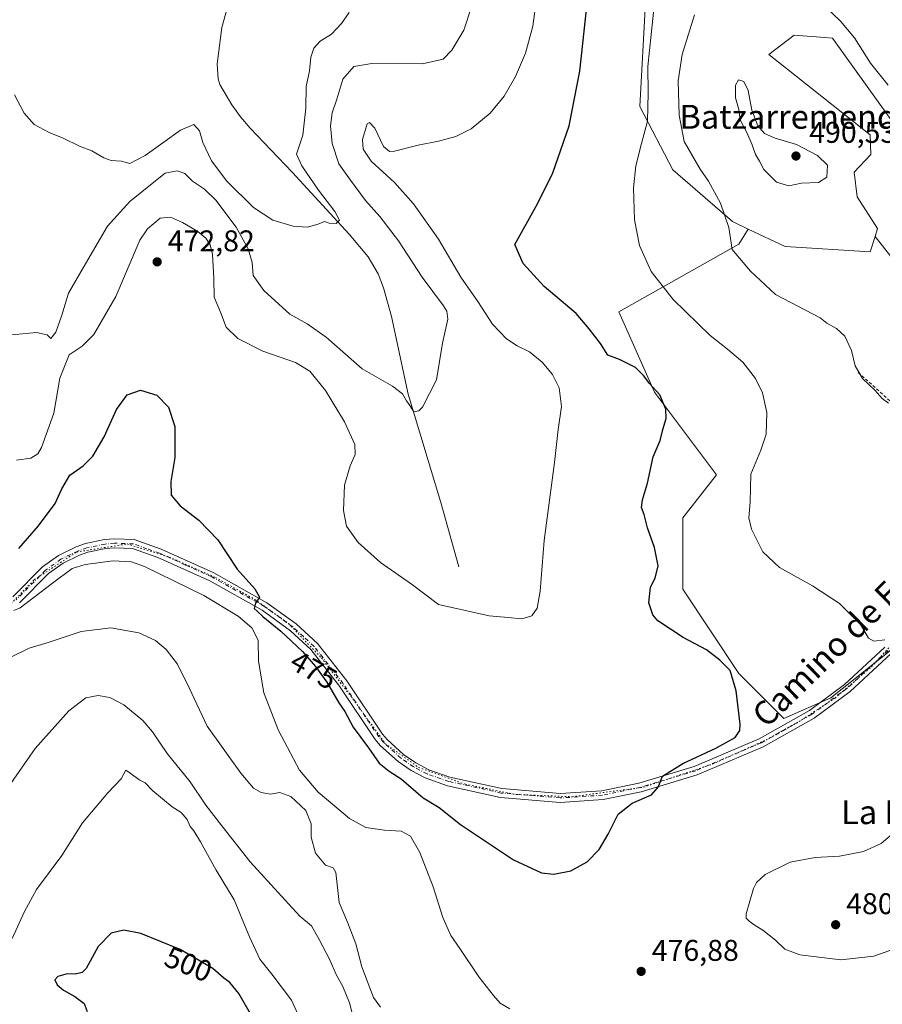
# Model space of a CAD drawing. Units: metres. Extents: x 583626 to 587079, y 4724310 to 4726666.
# Drawn here: x 584795 to 585084, y 4725877 to 4726207 of the extents above; entities that cross this region are included whole.
import ezdxf
from ezdxf.enums import TextEntityAlignment as Align

# ---------------------------------------------------------------- set-up
doc = ezdxf.new("R2010")
doc.units = ezdxf.units.M
doc.header["$MEASUREMENT"] = 0
for name, pattern in [('DGN Style 2', [1.648017, 0.98881, -0.659207]), ('DGN Style 4', [2.638475, 1.318413, -0.659207, 0.001648, -0.659207]), ('DGN Style 5', [1.153612, 0.494405, -0.659207])]:
    doc.linetypes.add(name, pattern=pattern)
for name, color, linetype, lineweight in [('Alambrada', 7, 'DGN Style 2', 0), ('Corriente natural lineal', 142, 'Continuous', 13), ('Cultivos herbáceos CxS', 92, 'Continuous', 0), ('Cultivos leñosos CxS', 92, 'Continuous', 0), ('Curva de nivel maestra', 30, 'Continuous', 30), ('Curva de nivel normal', 30, 'Continuous', 0), ('Matorral CxS', 135, 'Continuous', 0), ('Pista no pavimentada Cxs', 111, 'Continuous', 0), ('Pista no pavimentada eje', 91, 'DGN Style 4', 0), ('Punto de cota en terreno', 7, 'Continuous', 0), ('Rótulo de curva de nivel directora', 7, 'Continuous', 0), ('Rótulo de punto de cota en terreno', 7, 'Continuous', 0), ('Suelo desnudo CxS', 253, 'Continuous', 0), ('Texto cartográfico', 7, 'Continuous', 0), ('Vía pecuaria eje', 92, 'DGN Style 5', 0)]:
    doc.layers.add(name, color=color, linetype=linetype, lineweight=lineweight)
doc.styles.add('Style-Arial', font='txt')

# ---------------------------------------------------------------- blocks, each defined once
blk = doc.blocks.new('*U17')
at = {"layer": 'Matorral CxS', "color": 135, "linetype": 'Continuous', "lineweight": 0}
blk.add_polyline3d([(585093.5497, 4726163.7627, 486.788), (585067.1815, 4726200.4941, 485.8749), (585064.6059, 4726200.6781, 486.1615), (585054.3421, 4726201.4111, 487.1862), (585045.8729, 4726194.9548, 488.4666), (585079.8677, 4726168.0563, 487.1598), (585080.0188, 4726161.5198, 487.9889), (585074.5178, 4726155.5591, 489.2151), (585075.4343, 4726147.3052, 489.3295), (585082.3117, 4726136.7601, 489.1482), (585081.4627, 4726134.1069, 489.1216), (585079.7969, 4726128.9017, 488.638), (585051.3277, 4726130.6953, 487.4347), (585038.9995, 4726136.5423, 486.201), (585033.7077, 4726139.0521, 485.3884), (585013.7801, 4726156.4245, 481.7375), (585002.7792, 4726177.525, 479.1692), (585004.6119, 4726212.3865, 478.9955)], dxfattribs=at)
blk = doc.blocks.new('*U26')
at = {"layer": 'Cultivos herbáceos CxS', "color": 92, "linetype": 'Continuous', "lineweight": 0}
for points in [[(585004.6119, 4726212.3865, 478.9955), (585002.7792, 4726177.525, 479.1692), (585013.7801, 4726156.4245, 481.7375), (585033.7077, 4726139.0521, 485.3884), (585038.9995, 4726136.5423, 486.201), (585035.8945, 4726131.4615, 485.0256), (584995.7541, 4726108.8833, 477.131), (585007.6701, 4726081.9139, 475.3859), (585028.3669, 4726054.3171, 478.4145), (585017.0773, 4726039.892, 477.1096), (585017.0769, 4726016.0588, 476.7695), (585035.8921, 4725987.8348, 475.6976), (585050.9443, 4725972.7819, 476.3091), (585066.6241, 4725979.6807, 477.9255), (585103.0015, 4726008.5309, 481.9695)], [(585087.9509, 4726125.816, 488.4127), (585081.4627, 4726134.1069, 489.1216), (585082.3117, 4726136.7601, 489.1482), (585075.4343, 4726147.3052, 489.3295), (585074.5178, 4726155.5591, 489.2151), (585080.0188, 4726161.5198, 487.9889), (585079.8677, 4726168.0563, 487.1598), (585045.8729, 4726194.9548, 488.4666), (585054.3421, 4726201.4111, 487.1862), (585064.6059, 4726200.6781, 486.1615), (585067.1815, 4726200.4941, 485.8749), (585093.5497, 4726163.7627, 486.788)]]:
    blk.add_polyline3d(points, dxfattribs=at)
blk = doc.blocks.new('5PATER')
at = {"layer": 'Suelo desnudo CxS', "linetype": 'Continuous', "lineweight": 0}
h = blk.add_hatch(color=51, dxfattribs=at)
edge = h.paths.add_edge_path()
edge.add_ellipse((0, 0), major_axis=(-0.11, -0.111), ratio=0.999422, start_angle=0, end_angle=360)

msp = doc.modelspace()

# ---------------------------------------------------------------- linework, layer by layer
at = {"layer": 'Alambrada', "color": 7, "linetype": 'DGN Style 2', "lineweight": 0}
msp.add_polyline3d([(585075.8, 4726088.56, 485.4), (585120.89, 4726048.27, 486.6), (585132.96, 4726057.71, 487.58), (585109.03, 4726093.11, 487.61), (585087.23, 4726125.41, 488.92)], dxfattribs=at)
at = {"layer": 'Corriente natural lineal', "color": 142, "linetype": 'Continuous', "lineweight": 13}
msp.add_polyline3d([(584942.17, 4726023.51, 468.47), (584936.13, 4726044.99, 467.21), (584925.17, 4726081.34, 464.77), (584919.64, 4726107.26, 462.54), (584916.92, 4726116.92, 461.73), (584915.15, 4726121.6, 461.63), (584911.82, 4726127.22, 461.13), (584905.47, 4726134.88, 460.86), (584886.39, 4726155.57, 459.03), (584872.29, 4726170.28, 458.09), (584869.1, 4726174.1, 457.96), (584866.22, 4726178.18, 457.85), (584862.22, 4726184.93, 457.81), (584861.63, 4726186.86, 457.81), (584861.31, 4726191.86, 457.65), (584862.79, 4726204.05, 457.23), (584870.52, 4726231.64, 456.24), (584875.41, 4726245.03, 454.22)], dxfattribs=at)
at = {"layer": 'Cultivos herbáceos CxS', "color": 92, "linetype": 'Continuous', "lineweight": 0}
for points in [[(585110.09, 4726496.94, 449.28), (585079.57, 4726468.72, 449.26), (585057.1, 4726441.67, 449.59), (585045.63, 4726438.01, 449.24), (585041.51, 4726423.33, 449.49), (585014.7, 4726385.77, 449.66), (585011.68, 4726354.77, 450.85), (584957.81, 4726318.8, 451.29), (584961.71, 4726305.36, 454.5), (584984.19, 4726302.74, 458.97), (584992.44, 4726299.99, 460.1), (584996.11, 4726293.12, 463.34), (584992.9, 4726281.19, 465.69), (584993.36, 4726266.52, 469.33), (584998.4, 4726259.64, 472.06), (585009.87, 4726252.77, 476.29), (585013.08, 4726244.51, 478.1), (585013.78, 4726227.98, 480.04), (585004.61, 4726212.39, 479), (585002.78, 4726177.53, 479.17), (585013.78, 4726156.42, 481.74), (585033.71, 4726139.05, 485.39), (585039, 4726136.54, 486.2)], [(585112.57, 4726225.75, 476.02), (585110.46, 4726192.6, 479.95), (585114.55, 4726186.48, 480.26), (585117.77, 4726171.43, 481.06), (585128.09, 4726152.78, 480.8), (585119.81, 4726142.84, 483.47), (585112.41, 4726140.87, 485.6), (585103.63, 4726140.87, 487.31), (585093.55, 4726163.76, 486.79), (585067.18, 4726200.49, 485.87), (585064.61, 4726200.68, 486.16), (585054.34, 4726201.41, 487.19), (585045.87, 4726194.95, 488.47), (585079.87, 4726168.06, 487.16), (585080.02, 4726161.52, 487.99), (585074.52, 4726155.56, 489.22), (585075.43, 4726147.31, 489.33), (585082.31, 4726136.76, 489.15), (585081.46, 4726134.11, 489.12)], [(585039, 4726136.54, 486.2), (585035.89, 4726131.46, 485.03), (584995.75, 4726108.88, 477.13), (585007.67, 4726081.91, 475.39), (585028.37, 4726054.32, 478.41), (585017.08, 4726039.89, 477.11), (585017.08, 4726016.06, 476.77), (585035.89, 4725987.83, 475.7), (585050.94, 4725972.78, 476.31), (585066.62, 4725979.68, 477.93), (585103, 4726008.53, 481.97), (585136.87, 4726051.18, 486.16), (585087.95, 4726125.82, 488.41), (585081.46, 4726134.11, 489.12)]]:
    msp.add_polyline3d(points, dxfattribs=at)
at = {"layer": 'Cultivos leñosos CxS', "color": 92, "linetype": 'Continuous', "lineweight": 0}
msp.add_polyline3d([(585081.46, 4726134.11, 489.12), (585087.95, 4726125.82, 488.41), (585136.87, 4726051.18, 486.16), (585103, 4726008.53, 481.97), (585066.62, 4725979.68, 477.93), (585050.94, 4725972.78, 476.31), (585035.89, 4725987.83, 475.7), (585017.08, 4726016.06, 476.77), (585017.08, 4726039.89, 477.11), (585028.37, 4726054.32, 478.41), (585007.67, 4726081.91, 475.39), (584995.75, 4726108.88, 477.13), (585035.89, 4726131.46, 485.03), (585039, 4726136.54, 486.2), (585051.33, 4726130.7, 487.43), (585079.8, 4726128.9, 488.64)], close=True, dxfattribs=at)
for points in [[(585039, 4726136.54, 486.2), (585035.89, 4726131.46, 485.03), (584995.75, 4726108.88, 477.13), (585007.67, 4726081.91, 475.39), (585028.37, 4726054.32, 478.41), (585017.08, 4726039.89, 477.11), (585017.08, 4726016.06, 476.77), (585035.89, 4725987.83, 475.7), (585050.94, 4725972.78, 476.31), (585066.62, 4725979.68, 477.93), (585103, 4726008.53, 481.97), (585136.87, 4726051.18, 486.16), (585087.95, 4726125.82, 488.41), (585081.46, 4726134.11, 489.12)], [(585039, 4726136.54, 486.2), (585051.33, 4726130.7, 487.43), (585079.8, 4726128.9, 488.64), (585081.46, 4726134.11, 489.12)]]:
    msp.add_polyline3d(points, dxfattribs=at)
at = {"layer": 'Curva de nivel maestra', "color": 30, "linetype": 'Continuous', "lineweight": 30, "flags": 128}
for points, elevation in [([(584794.86, 4726029.69), (584801.46, 4726037.18), (584807.09, 4726044.69), (584809.24, 4726049.6), (584811.93, 4726054.16), (584816.45, 4726057.35), (584819.66, 4726060.55), (584823.48, 4726067.04), (584827.63, 4726076.21), (584831.14, 4726081.04), (584835.65, 4726082.58), (584841.04, 4726081.01), (584844.98, 4726076.99), (584847.14, 4726070.49), (584847.12, 4726060.1), (584845.83, 4726052.08), (584845.89, 4726047.54), (584848.9, 4726043.91), (584855.14, 4726039.16), (584861.55, 4726032.56), (584867.99, 4726022.76), (584873.85, 4726016.16), (584875.44, 4726013.41), (584874.14, 4726011.4), (584873.66, 4726009.59), (584874.69, 4726008.7), (584876.56, 4726006.91), (584882.62, 4726001.96), (584889.81, 4725995.15), (584894.17, 4725990.17), (584897.94, 4725984.94), (584902.03, 4725978.03), (584904.04, 4725975.04), (584906.81, 4725969.81), (584911.89, 4725962.9), (584915.46, 4725957.84), (584918.8, 4725955.14), (584922.84, 4725952.5), (584930.24, 4725946.18), (584935.56, 4725942.97), (584942.77, 4725937.24), (584960.51, 4725925.48), (584969.88, 4725921.06), (584974, 4725920.66), (584979.6, 4725921.78), (584985.12, 4725924.74), (584989.18, 4725928.85), (584992.16, 4725934.03), (584995.52, 4725940.78), (585000.15, 4725944.38), (585006.64, 4725947.22), (585008.91, 4725949.74), (585010.36, 4725953.41), (585017.09, 4725957.7), (585028.17, 4725962.78), (585034.65, 4725966.42), (585036.16, 4725968.7), (585036.28, 4725970.9), (585034.98, 4725981.97), (585032.96, 4725988.82), (585029.46, 4725992.28), (585025.01, 4725995.78), (585017.21, 4725999.8), (585008.72, 4726005.41), (585007.08, 4726007.41), (585005.73, 4726011.41), (585006.32, 4726016.74), (585007.89, 4726019.75), (585008.93, 4726023.85), (585007.66, 4726029.99), (585005.36, 4726036.55), (585004.23, 4726041.01), (585003.35, 4726043.41), (585003.64, 4726045.92), (585005.33, 4726051.47), (585007.23, 4726060.36), (585009.54, 4726065.8), (585010.47, 4726069.51), (585011.51, 4726073.13), (585011.42, 4726076.3), (585009.39, 4726081.08), (585005.96, 4726084.85), (585004.12, 4726087.46), (585001.32, 4726090.17), (584995.93, 4726092.93), (584992.05, 4726094.38), (584989.54, 4726098.22), (584985.8, 4726103.15), (584981.4, 4726108.34), (584970.7, 4726117.3), (584963.67, 4726125.01), (584960.95, 4726131.41), (584968.02, 4726144.24), (584973.48, 4726155.08), (584979.04, 4726171.08), (584982.61, 4726189.41), (584985.15, 4726212.08)], 475), ([(584873.31, 4725872.31), (584868.54, 4725880.76), (584865.53, 4725884.4), (584863.51, 4725885.89), (584859.8, 4725889.11), (584848.93, 4725895.43), (584835.76, 4725900.77), (584830.04, 4725901.96), (584825.85, 4725900.87), (584821.44, 4725896.41), (584817.41, 4725889.02), (584816.09, 4725887.78), (584813.74, 4725887.22), (584811.07, 4725887.26), (584807.96, 4725886.35), (584806.97, 4725885.24), (584807.7, 4725883.56), (584809.82, 4725881.8), (584813.63, 4725879.71), (584816.75, 4725877.34), (584817.76, 4725874.7)], 500)]:
    msp.add_lwpolyline(points, dxfattribs=dict(at, elevation=elevation))
at = {"layer": 'Curva de nivel normal', "color": 30, "linetype": 'Continuous', "lineweight": 0, "flags": 128}
for points, elevation in [([(585085.85, 4726184.76), (585079.96, 4726192.09), (585074.54, 4726200.54), (585069.9, 4726206.1), (585065.06, 4726210.73), (585062.03, 4726215.81), (585060.13, 4726221.21), (585055.47, 4726225.41), (585045.79, 4726229.8)], 485), ([(584794.1, 4726059.19), (584798.92, 4726059.82), (584801.24, 4726061.38), (584802.45, 4726063.39), (584806.64, 4726074.92), (584808.66, 4726086.7), (584811.72, 4726094.41), (584816.1, 4726097.41), (584820, 4726101.21), (584827.34, 4726114), (584835.36, 4726132.8), (584837.93, 4726136.68), (584842.22, 4726140.2), (584845.69, 4726140.58), (584849.73, 4726138.8), (584854.76, 4726135.73), (584857.52, 4726133.52), (584858.98, 4726131.26), (584859.76, 4726128.03), (584860.16, 4726120.1), (584860.23, 4726113.74), (584862.44, 4726108.72), (584864.24, 4726103.77), (584868.16, 4726099.92), (584876.52, 4726095.65), (584887.49, 4726091.84), (584892.28, 4726088.97), (584897.57, 4726082.47), (584903.86, 4726072.08), (584907.35, 4726064.41), (584907.5, 4726061.15), (584905.79, 4726057.36), (584903.93, 4726050.82), (584903.58, 4726042.41), (584904.54, 4726037.14), (584908.42, 4726031.65), (584915.98, 4726024.98), (584926.63, 4726017.46), (584935.41, 4726010.88), (584952.31, 4726007.14), (584958.68, 4726006.56), (584963.23, 4726006.06), (584966.6, 4726007.13), (584968.36, 4726009.66), (584969.34, 4726015.41), (584970.68, 4726032.33), (584974.14, 4726058.38), (584975.45, 4726069.52), (584976.51, 4726077.12), (584975.73, 4726083.47), (584973.5, 4726087.84), (584970, 4726092), (584965.79, 4726095.45), (584961.66, 4726097.47), (584958.14, 4726099.86), (584953.47, 4726104.77), (584948.54, 4726112.33), (584942.83, 4726120.47), (584935.31, 4726133.18), (584927.03, 4726145), (584920.65, 4726152.12), (584912.85, 4726159.31), (584910.09, 4726163.25), (584909.96, 4726166.56), (584911.48, 4726171.78), (584912.25, 4726172.22), (584914.01, 4726170.35), (584916.92, 4726164.24), (584918.98, 4726162.52), (584920.62, 4726162.59), (584928.5, 4726164.64), (584935.36, 4726165.96), (584941.2, 4726167.54), (584946.26, 4726170.09), (584952.64, 4726175.31), (584957.35, 4726181.02), (584961.18, 4726187.65), (584964.45, 4726195.41), (584966.88, 4726204.42), (584968.67, 4726217.75)], 470), ([(584946.39, 4726210.94), (584943.8, 4726203.08), (584939.8, 4726196.41), (584936.9, 4726193.41), (584930.04, 4726191.87), (584913.08, 4726191.95), (584906.99, 4726190.96), (584903.38, 4726186.76), (584901.32, 4726180.08), (584899.77, 4726175.41), (584899.18, 4726171.08), (584899.76, 4726165.16), (584902.02, 4726158.35), (584905.87, 4726152.9), (584910.96, 4726146.11), (584915.75, 4726140.79), (584921.92, 4726132.59), (584929.9, 4726120.41), (584937.02, 4726110.82), (584938.13, 4726109.12), (584938.44, 4726106.41), (584936.72, 4726098.41), (584934.67, 4726086.08), (584930, 4726076.98), (584928.73, 4726075.7), (584927.09, 4726075.42), (584925.81, 4726077.47), (584924.65, 4726079.02), (584923.31, 4726081.46), (584919.98, 4726084.02), (584909.76, 4726089.76), (584897.77, 4726100.36), (584891.43, 4726104.79), (584885.59, 4726108.11), (584876.86, 4726115.94), (584873.36, 4726121.02), (584872.94, 4726125.33), (584871.69, 4726129.92), (584867.6, 4726137.15), (584860.8, 4726146.22), (584856.99, 4726149.96), (584853.04, 4726152.62), (584850.46, 4726155.11), (584847.9, 4726156.08), (584843.9, 4726155.21), (584840.07, 4726152.26), (584832.01, 4726145.77), (584824.56, 4726137.47), (584816.46, 4726123.58), (584811.56, 4726115.12), (584809.32, 4726107.74), (584807.26, 4726102.05), (584805.59, 4726099.98), (584804.42, 4726101.17), (584800.86, 4726101.98), (584786.62, 4726100.63)], 465), ([(585007.63, 4726212.38), (585005.41, 4726190.98), (585005.58, 4726182.14), (585005.34, 4726172.66), (585003.32, 4726165.14), (585001.44, 4726157.74), (585000.64, 4726150.3), (585000.92, 4726139.62), (585002.58, 4726131.08), (585006.49, 4726122.36), (585013.95, 4726112.95), (585026.29, 4726100.89), (585032.06, 4726096.32), (585037.22, 4726091.98), (585041.47, 4726086.56), (585043.79, 4726081.7), (585045.26, 4726075.12), (585045.01, 4726067.9), (585043.24, 4726062.6), (585039.89, 4726054.48), (585039.72, 4726045.11), (585039.27, 4726039.86), (585040.06, 4726036.08), (585043.95, 4726028.48), (585049.5, 4726023.29), (585060.51, 4726017.17), (585069.52, 4726011.21), (585076.44, 4726004.44), (585079.22, 4725999.62), (585081.04, 4725998.61), (585084.68, 4725999.02)], 480), ([(584793.49, 4726181.5), (584796.72, 4726175.36), (584800.09, 4726171.5), (584805.1, 4726168.87), (584809.79, 4726167), (584815.26, 4726164.27), (584819.38, 4726162.73), (584823.37, 4726160.38), (584825.84, 4726159.52), (584829.24, 4726159.26), (584832.04, 4726158.46), (584837.16, 4726161.21), (584848.98, 4726169.68), (584853.43, 4726171.56), (584855.32, 4726169.43), (584856.54, 4726165.55), (584859.37, 4726159.38), (584864.52, 4726152.53), (584873.44, 4726143.77), (584879.92, 4726139.52), (584886.74, 4726137.56), (584891.41, 4726137.17), (584895.08, 4726138.14), (584897.25, 4726139.07), (584898.78, 4726138.57), (584901.11, 4726138.38), (584902.19, 4726139.55), (584900.66, 4726142.47), (584895.22, 4726149.56), (584889.67, 4726157.67), (584887.84, 4726161.67), (584889.98, 4726167.99), (584891.01, 4726176.97), (584891.12, 4726184.32), (584892.16, 4726189.48), (584892.61, 4726194.05), (584893.58, 4726197.06), (584895.78, 4726199.43), (584899.52, 4726201.77), (584902.91, 4726205.39), (584905.46, 4726208.98)], 460), ([(585021.07, 4726208.26), (585016.86, 4726194.96), (585015.62, 4726186.14), (585015.93, 4726174.66), (585017.54, 4726165.84), (585022.9, 4726156.58), (585025.67, 4726152.6), (585029.74, 4726145.22), (585032.55, 4726137.05), (585033.69, 4726129.69), (585039.79, 4726122.46), (585048.15, 4726114.6), (585063.14, 4726106.89), (585065.36, 4726105.07), (585068.59, 4726103.32), (585071.32, 4726100.75), (585073.6, 4726095.93), (585074.81, 4726090.81), (585077.23, 4726086.57), (585081.48, 4726082.48), (585083.8, 4726079.8), (585085.95, 4726078.28)], 485), ([(585035.8, 4726186.51), (585034.77, 4726184.73), (585034.72, 4726180.5), (585035.92, 4726176.54), (585036.32, 4726173.13), (585038.55, 4726168.84), (585040.38, 4726164.72), (585041.42, 4726161.48), (585042.8, 4726159.32), (585044.24, 4726156.5), (585048.52, 4726152.22), (585052.58, 4726151.02), (585056.81, 4726151.88), (585062.56, 4726152.14), (585065.3, 4726153.95), (585065.59, 4726157.9), (585062.2, 4726161.2), (585055.14, 4726164.8), (585048.01, 4726167.01), (585044.51, 4726168.51), (585042.25, 4726171.08), (585040.25, 4726176.36), (585038.95, 4726182.95), (585037.58, 4726185.95), (585035.8, 4726186.51)], 490), ([(584793.21, 4726008.94), (584795.3, 4726009.74), (584806.17, 4726018.07), (584812.77, 4726022.96), (584817.07, 4726024.3), (584826.46, 4726025.53), (584832.57, 4726025.15), (584836.99, 4726023.62), (584856.8, 4726013.87), (584868.36, 4726007.02), (584872.91, 4726003.09), (584875, 4725998.91), (584875.09, 4725991.92), (584876.86, 4725981.29), (584881.82, 4725968.77), (584888.82, 4725955.51), (584895.1, 4725948.1), (584905.61, 4725939.28), (584911.02, 4725936.32), (584917.23, 4725935.38), (584922.82, 4725935.04), (584925.94, 4725933.37), (584929.12, 4725927.91), (584933.54, 4725916.43), (584936.77, 4725906.16), (584939.5, 4725900.11), (584942.53, 4725895.82), (584948.82, 4725886.28), (584953.82, 4725880.03), (584955.97, 4725877.43), (584959.19, 4725875.62)], 480), ([(584915.9, 4725876.14), (584913.61, 4725879.33), (584909.65, 4725889.64), (584907.72, 4725897.37), (584904.87, 4725904.59), (584902.1, 4725911.21), (584901.04, 4725921.26), (584900.13, 4725922.74), (584897.55, 4725923.69), (584894.18, 4725927.63), (584892.79, 4725933.08), (584892.79, 4725937.46), (584890.92, 4725941.97), (584885.97, 4725946.63), (584882.27, 4725947.94), (584879.11, 4725947.45), (584876.01, 4725948.02), (584873.47, 4725949.48), (584869.2, 4725954.42), (584857.94, 4725970.16), (584851.91, 4725983.05), (584847.96, 4725990.95), (584844.26, 4725995.84), (584840.66, 4725998.89), (584835.08, 4726001.37), (584825.7, 4726003.09), (584815.82, 4726001.88), (584804.76, 4725998.14), (584798.41, 4725996.26), (584792.22, 4725993.26)], 485), ([(584907.23, 4725871.11), (584905.52, 4725877.58), (584903.38, 4725883.03), (584901.1, 4725887.06), (584898.99, 4725891.98), (584895.4, 4725898.75), (584892.88, 4725903.3), (584888.9, 4725906.57), (584884, 4725911.96), (584872.28, 4725924.78), (584862.84, 4725936.8), (584857.44, 4725943.78), (584852.25, 4725951.53), (584844.57, 4725961), (584839.69, 4725968.3), (584836.37, 4725972.13), (584830.07, 4725977.29), (584825.4, 4725979.79), (584821.4, 4725980.41), (584817.37, 4725979.63), (584811.6, 4725975.32), (584800.42, 4725962.68), (584791.5, 4725949.9)], 490), ([(584792.68, 4725899.08), (584796.78, 4725908.2), (584800.8, 4725915.57), (584809.31, 4725926.9), (584816.21, 4725937.82), (584824.73, 4725947.88), (584829.18, 4725952.52), (584830.74, 4725955.41), (584832.22, 4725954.49), (584835.44, 4725952.13), (584837.24, 4725951.16), (584839.76, 4725948.53), (584846.25, 4725943.23), (584849.2, 4725941.33), (584851.23, 4725938.91), (584852.26, 4725936.59), (584853.5, 4725935.15), (584855.74, 4725931.49), (584860.96, 4725921.98), (584867, 4725912.1), (584872.05, 4725899.72), (584875.52, 4725892.18), (584879.56, 4725887.2), (584886.19, 4725878.46), (584889.4, 4725871.37)], 495), ([(585093.41, 4725939.41), (585083.52, 4725930.92), (585077.54, 4725928.24), (585069.52, 4725926.69), (585061.41, 4725926.2), (585053.08, 4725924.68), (585044.66, 4725920.55), (585041.75, 4725917.87), (585040.75, 4725915.86), (585038.33, 4725907.37), (585038.35, 4725905.9), (585039.38, 4725904.89), (585041.3, 4725903.44), (585043.89, 4725901.95), (585048.1, 4725898.61), (585051.23, 4725895.56), (585056.28, 4725893.61), (585069.97, 4725891.96), (585081.08, 4725893.15), (585092.68, 4725897.32)], 480)]:
    msp.add_lwpolyline(points, dxfattribs=dict(at, elevation=elevation))
at = {"layer": 'Matorral CxS', "color": 135, "linetype": 'Continuous', "lineweight": 0}
for points in [[(585110.09, 4726496.94, 449.28), (585079.57, 4726468.72, 449.26), (585057.1, 4726441.67, 449.59), (585045.63, 4726438.01, 449.24), (585041.51, 4726423.33, 449.49), (585014.7, 4726385.77, 449.66), (585011.68, 4726354.77, 450.85), (584957.81, 4726318.8, 451.29), (584961.71, 4726305.36, 454.5), (584984.19, 4726302.74, 458.97), (584992.44, 4726299.99, 460.1), (584996.11, 4726293.12, 463.34), (584992.9, 4726281.19, 465.69), (584993.36, 4726266.52, 469.33), (584998.4, 4726259.64, 472.06), (585009.87, 4726252.77, 476.29), (585013.08, 4726244.51, 478.1), (585013.78, 4726227.98, 480.04), (585004.61, 4726212.39, 479), (585002.78, 4726177.53, 479.17), (585013.78, 4726156.42, 481.74), (585033.71, 4726139.05, 485.39), (585039, 4726136.54, 486.2)], [(585112.57, 4726225.75, 476.02), (585110.46, 4726192.6, 479.95), (585114.55, 4726186.48, 480.26), (585117.77, 4726171.43, 481.06), (585128.09, 4726152.78, 480.8), (585119.81, 4726142.84, 483.47), (585112.41, 4726140.87, 485.6), (585103.63, 4726140.87, 487.31), (585093.55, 4726163.76, 486.79), (585067.18, 4726200.49, 485.87), (585064.61, 4726200.68, 486.16), (585054.34, 4726201.41, 487.19), (585045.87, 4726194.95, 488.47), (585079.87, 4726168.06, 487.16), (585080.02, 4726161.52, 487.99), (585074.52, 4726155.56, 489.22), (585075.43, 4726147.31, 489.33), (585082.31, 4726136.76, 489.15), (585081.46, 4726134.11, 489.12)], [(585039, 4726136.54, 486.2), (585051.33, 4726130.7, 487.43), (585079.8, 4726128.9, 488.64), (585081.46, 4726134.11, 489.12)]]:
    msp.add_polyline3d(points, dxfattribs=at)
at = {"layer": 'Pista no pavimentada Cxs', "color": 111, "linetype": 'Continuous', "lineweight": 0}
for points in [[(584792.89, 4726013.49, 479.71), (584802.88, 4726023.54, 479.1), (584808.22, 4726027.33, 478.85), (584814.08, 4726030.19, 478.42), (584817.23, 4726031.28, 478.42), (584823.57, 4726032.62, 478.23), (584826.9, 4726032.91, 478.08), (584833.52, 4726032.67, 477.88), (584842.59, 4726029.44, 477.25), (584860.15, 4726021.48, 476.18), (584877.94, 4726011.5, 474.92), (584887.67, 4726004.46, 474.45), (584894.86, 4725997.87, 473.92), (584904.65, 4725985.32, 473.75), (584916.59, 4725967.52, 473.83), (584918.15, 4725965.72, 473.77), (584923.68, 4725960.66, 473.72), (584927.76, 4725957.89, 473.73), (584932.13, 4725955.61, 473.7), (584939.2, 4725953.14, 473.68), (584956.57, 4725949.29, 473.6), (584976.06, 4725947.64, 473.94), (584990.04, 4725948.59, 474.16), (585002.4, 4725951.13, 474.7), (585020.93, 4725956.69, 475.34), (585042.67, 4725965.92, 476.05), (585059.48, 4725975.41, 477.33), (585071.22, 4725984.07, 478.53), (585084.73, 4725996.58, 480.09)], [(584792.89, 4726013.49, 479.71), (584802.88, 4726023.54, 479.1), (584808.22, 4726027.33, 478.85), (584814.08, 4726030.19, 478.42), (584817.23, 4726031.28, 478.42), (584823.57, 4726032.62, 478.23), (584826.9, 4726032.91, 478.08), (584833.52, 4726032.67, 477.88), (584842.59, 4726029.44, 477.25), (584860.15, 4726021.48, 476.18), (584877.94, 4726011.5, 474.92), (584887.67, 4726004.46, 474.45), (584894.86, 4725997.87, 473.92), (584904.65, 4725985.32, 473.75), (584916.59, 4725967.52, 473.83), (584918.15, 4725965.72, 473.77), (584923.68, 4725960.66, 473.72), (584927.76, 4725957.89, 473.73), (584932.13, 4725955.61, 473.7), (584939.2, 4725953.14, 473.68), (584956.57, 4725949.29, 473.6), (584976.06, 4725947.64, 473.94), (584990.04, 4725948.59, 474.16), (585002.4, 4725951.13, 474.7), (585020.93, 4725956.69, 475.34), (585042.67, 4725965.92, 476.05), (585059.48, 4725975.41, 477.33), (585071.22, 4725984.07, 478.53), (585084.73, 4725996.58, 480.09)], [(585086.88, 4725994.49, 480.17), (585073.13, 4725981.76, 478.59), (585061.11, 4725972.89, 477.42), (585043.99, 4725963.22, 476.3), (585021.95, 4725953.86, 475.6), (585003.14, 4725948.22, 475), (584990.44, 4725945.61, 474.38), (584976.03, 4725944.63, 473.99), (584956.11, 4725946.32, 473.88), (584938.37, 4725950.25, 473.98), (584930.93, 4725952.85, 473.94), (584926.21, 4725955.31, 474.16), (584921.81, 4725958.3, 474), (584916, 4725963.62, 474.32), (584914.2, 4725965.7, 474.36), (584902.22, 4725983.56, 474.3), (584892.65, 4725995.83, 474.87), (584885.77, 4726002.13, 475.1), (584876.32, 4726008.97, 475.7), (584858.79, 4726018.8, 476.8), (584841.47, 4726026.66, 477.86), (584832.95, 4726029.69, 478.49), (584826.97, 4726029.91, 478.66), (584824.02, 4726029.65, 478.67), (584818.03, 4726028.38, 478.77), (584815.23, 4726027.41, 478.88), (584809.76, 4726024.74, 479.56), (584804.83, 4726021.24, 479.61), (584795.13, 4726011.48, 480.1)], [(585086.88, 4725994.49, 480.17), (585073.13, 4725981.76, 478.59), (585061.11, 4725972.89, 477.42), (585043.99, 4725963.22, 476.3), (585021.95, 4725953.86, 475.6), (585003.14, 4725948.22, 475), (584990.44, 4725945.61, 474.38), (584976.03, 4725944.63, 473.99), (584956.11, 4725946.32, 473.88), (584938.37, 4725950.25, 473.98), (584930.93, 4725952.85, 473.94), (584926.21, 4725955.31, 474.16), (584921.81, 4725958.3, 474), (584916, 4725963.62, 474.32), (584914.2, 4725965.7, 474.36), (584902.22, 4725983.56, 474.3), (584892.65, 4725995.83, 474.87), (584885.77, 4726002.13, 475.1), (584876.32, 4726008.97, 475.7), (584858.79, 4726018.8, 476.8), (584841.47, 4726026.66, 477.86), (584832.95, 4726029.69, 478.49), (584826.97, 4726029.91, 478.66), (584824.02, 4726029.65, 478.67), (584818.03, 4726028.38, 478.77), (584815.23, 4726027.41, 478.88), (584809.76, 4726024.74, 479.56), (584804.83, 4726021.24, 479.61), (584795.13, 4726011.48, 480.1)]]:
    msp.add_polyline3d(points, dxfattribs=at)
at = {"layer": 'Pista no pavimentada eje', "color": 91, "linetype": 'DGN Style 4', "lineweight": 0}
msp.add_polyline3d([(585085.81, 4725995.54, 480.11), (585072.18, 4725982.92, 478.57), (585060.3, 4725974.15, 477.39), (585051.74, 4725969.32, 476.74), (585043.33, 4725964.57, 476.19), (585021.44, 4725955.28, 475.47), (585002.77, 4725949.68, 474.85), (584990.24, 4725947.1, 474.35), (584976.05, 4725946.14, 473.98), (584956.34, 4725947.81, 473.81), (584938.79, 4725951.7, 473.84), (584931.53, 4725954.23, 473.82), (584926.99, 4725956.6, 473.89), (584922.75, 4725959.48, 473.81), (584917.08, 4725964.67, 473.96), (584915.4, 4725966.61, 474.03), (584903.44, 4725984.44, 473.99), (584893.76, 4725996.85, 474.3), (584890.16, 4726000.15, 474.58), (584886.72, 4726003.3, 474.73), (584877.13, 4726010.24, 475.23), (584859.47, 4726020.14, 476.47), (584850.69, 4726024.12, 476.91), (584842.03, 4726028.05, 477.38), (584837.77, 4726029.57, 477.8), (584833.24, 4726031.18, 478.18), (584826.94, 4726031.41, 478.37), (584823.8, 4726031.14, 478.45), (584817.63, 4726029.83, 478.6), (584814.66, 4726028.8, 478.64), (584808.99, 4726026.04, 479.14), (584803.86, 4726022.39, 479.26), (584794.01, 4726012.49, 479.85)], dxfattribs=at)
at = {"layer": 'Vía pecuaria eje', "color": 92, "linetype": 'DGN Style 5', "lineweight": 0}
msp.add_polyline3d([(584789.09, 4726007.94, 480.2), (584800.09, 4726019.18, 479.37), (584814.27, 4726028.47, 478.68), (584831.14, 4726031.16, 478.3), (584845.32, 4726026.76, 477.33), (584860.73, 4726019.92, 476.28), (584873.93, 4726012.58, 475.25), (584885.18, 4726004.51, 474.8), (584896.18, 4725993.02, 474.61), (584907.42, 4725978.35, 473.85), (584917.45, 4725964.42, 473.88), (584928.7, 4725956.35, 473.82), (584944.34, 4725950.72, 473.73), (584961.46, 4725947.3, 473.86), (584980.04, 4725946.57, 474.02), (585004, 4725949.75, 474.93), (585027.23, 4725957.57, 475.6), (585045.07, 4725965.64, 476.28), (585056.08, 4725971.75, 477.07), (585068.06, 4725979.57, 478.13), (585080.28, 4725990.09, 479.45), (585092.26, 4726003.29, 480.88)], dxfattribs=at)

# ---------------------------------------------------------------- block references
at = {"layer": 'Cultivos herbáceos CxS', "color": 92, "linetype": 'Continuous', "lineweight": 0}
msp.add_blockref('*U26', (0, 0), dxfattribs=at)
at = {"layer": 'Matorral CxS', "color": 135, "linetype": 'Continuous', "lineweight": 0}
msp.add_blockref('*U17', (0, 0), dxfattribs=at)
at = {"layer": 'Punto de cota en terreno', "color": 7, "linetype": 'Continuous', "lineweight": 0, "xscale": 10, "yscale": 10, "zscale": 10}
for p in [(585055, 4726161, 490.53), (584841.2, 4726125.57, 472.82), (585068.27, 4725903.73, 480.83), (585003.19, 4725888.11, 476.88)]:
    msp.add_blockref('5PATER', p, dxfattribs=at)

# ---------------------------------------------------------------- texts
at = {"layer": 'Rótulo de curva de nivel directora', "color": 7, "linetype": 'Continuous', "lineweight": 0, "style": 'Style-Arial'}
for s, rotation, p in [('475', 330.5237, (584893.63, 4725988.98)), ('500', 337.9292, (584851.66, 4725890.52))]:
    msp.add_text(s, height=7, rotation=rotation, dxfattribs=at).set_placement(p, align=Align.MIDDLE_CENTER)
at = {"layer": 'Rótulo de punto de cota en terreno', "color": 7, "linetype": 'Continuous', "lineweight": 0, "style": 'Style-Arial'}
for s, p in [('490,53', (585059.41, 4726165.41)), ('472,82', (584844.73, 4726129.1)), ('480,83', (585071.8, 4725907.26)), ('476,88', (585006.72, 4725891.64))]:
    msp.add_text(s, height=7, dxfattribs=at).set_placement(p)
at = {"layer": 'Texto cartográfico', "color": 7, "linetype": 'Continuous', "lineweight": 0, "style": 'Style-Arial'}
for s, p in [('Batzarremendi', (585053.93, 4726174.13)), ('La Roya', (585090.06, 4725941.39))]:
    msp.add_text(s, height=8, dxfattribs=at).set_placement(p, align=Align.MIDDLE_CENTER)
msp.add_text('Camino de Estellabidea', height=8, rotation=44.372, dxfattribs=at).set_placement((585085.23, 4726014.04), align=Align.MIDDLE_CENTER)

doc.saveas('drawing.dxf')
